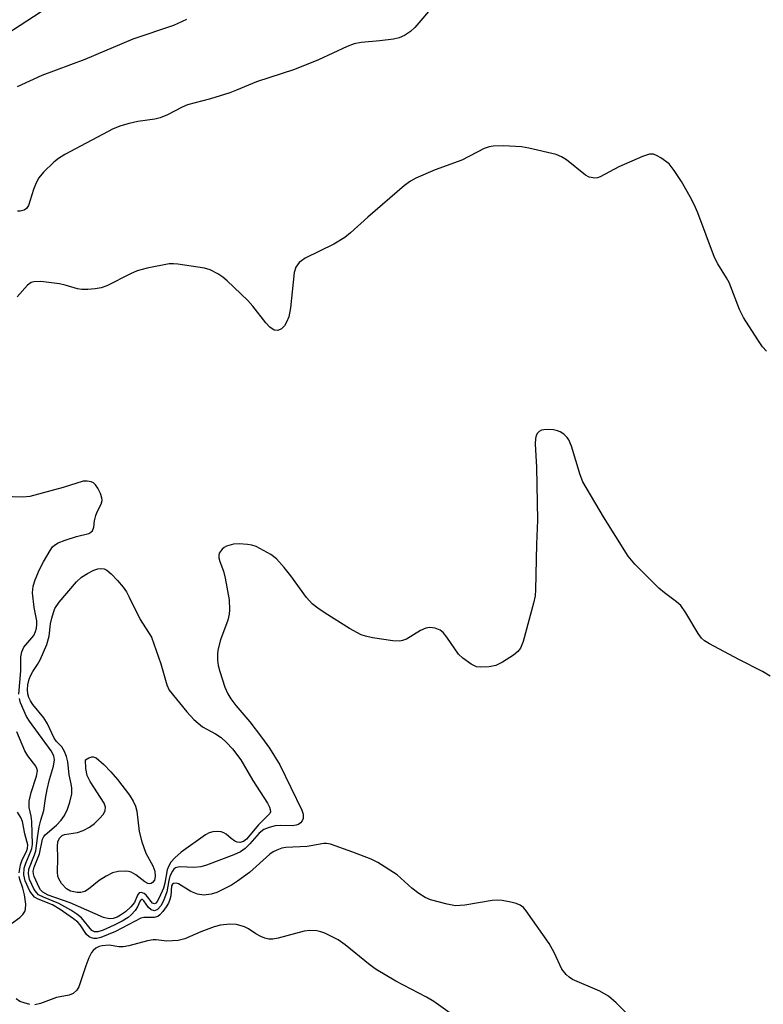
# Model space of a CAD drawing. Units: inches. Extents: x 1261760 to 1267760, y 473455 to 477455.
# Drawn here: x 1262293 to 1262440, y 475162 to 475356 of the extents above; entities that cross this region are included whole.
import ezdxf

# ---------------------------------------------------------------- set-up
doc = ezdxf.new("R2010")
doc.units = ezdxf.units.IN
doc.header["$MEASUREMENT"] = 0
doc.layers.add('Undefined', color=1, linetype='Continuous')

msp = doc.modelspace()

# ---------------------------------------------------------------- linework, layer by layer
at = {"layer": 'Undefined'}
for points, elevation in [([(1262379.72, 475364.39), (1262371.59, 475354.79), (1262370.75, 475353.96), (1262369.56, 475353.16), (1262368.5, 475352.71), (1262367.35, 475352.48), (1262364.69, 475352.13), (1262361, 475351.82), (1262359.56, 475351.52), (1262358.19, 475350.98), (1262352.51, 475348.39), (1262347.78, 475346.45), (1262340.26, 475344.03), (1262336.36, 475342.36), (1262335.02, 475341.86), (1262331.2, 475340.68), (1262326.66, 475339.45), (1262325.57, 475338.99), (1262322.73, 475337.53), (1262321.24, 475336.89), (1262320.17, 475336.63), (1262316.83, 475336.15), (1262315.14, 475335.79), (1262313.47, 475335.35), (1262311.95, 475334.75), (1262302.39, 475329.64), (1262301.14, 475328.89), (1262300.25, 475328.17), (1262298.19, 475326.14), (1262297.27, 475325.05), (1262296.74, 475324.04), (1262296.2, 475322.71), (1262295.22, 475319.58), (1262294.8, 475318.97), (1262294.36, 475318.67), (1262293.57, 475318.44), (1262293.03, 475318.45)], 90), ([(1262300.37, 475359.58), (1262289.35, 475352.47)], 94), ([(1262326.42, 475356.33), (1262323.87, 475355.19), (1262315.83, 475352.46), (1262306.34, 475348.41), (1262297.87, 475345.26), (1262292.99, 475343.03)], 92), ([(1262441.09, 475290.77), (1262440.31, 475291.63), (1262439.33, 475293.05), (1262436.52, 475297.44), (1262435.77, 475299.02), (1262433.67, 475304.37), (1262433.18, 475305.3), (1262431.48, 475308.02), (1262430.82, 475309.3), (1262427.48, 475318.13), (1262426.8, 475319.75), (1262426.01, 475321.31), (1262424.26, 475324.34), (1262422.86, 475326.48), (1262421.81, 475327.79), (1262420.22, 475328.98), (1262419.49, 475329.41), (1262418.75, 475329.71), (1262417.96, 475329.72), (1262416.59, 475329.26), (1262411.88, 475327.25), (1262408.23, 475325.26), (1262407.69, 475325.07), (1262407.14, 475325), (1262406.06, 475325.2), (1262405.3, 475325.56), (1262401.52, 475328.62), (1262400.59, 475329.23), (1262399.54, 475329.65), (1262394.11, 475330.9), (1262392.67, 475331.17), (1262389.1, 475331.35), (1262387.03, 475331.33), (1262386.24, 475331.2), (1262385.27, 475330.87), (1262380.89, 475328.53), (1262375.6, 475326.61), (1262371.75, 475324.97), (1262370.7, 475324.41), (1262369.52, 475323.52), (1262362.31, 475317.26), (1262358.89, 475314.16), (1262357.77, 475313.25), (1262355.58, 475311.91), (1262349.91, 475309.15), (1262349.17, 475308.67), (1262348.74, 475308.28), (1262348.05, 475307.37), (1262347.7, 475306.3), (1262346.98, 475299.32), (1262346.66, 475297.6), (1262346.24, 475296.52), (1262345.81, 475295.78), (1262345.21, 475295.21), (1262344.49, 475294.89), (1262343.79, 475294.96), (1262342.93, 475295.52), (1262342.15, 475296.39), (1262339.59, 475299.68), (1262338.6, 475300.79), (1262334.52, 475304.68), (1262333.61, 475305.42), (1262332.65, 475306.05), (1262331.14, 475306.87), (1262330.03, 475307.2), (1262324.76, 475308), (1262323.88, 475308.06), (1262323.01, 475308.02), (1262318.7, 475307.16), (1262316.72, 475306.65), (1262315.39, 475306.06), (1262310.69, 475303.67), (1262309.58, 475303.3), (1262308.41, 475303.1), (1262306.93, 475302.96), (1262305.76, 475302.96), (1262304.94, 475303.12), (1262302.49, 475303.84), (1262301.38, 475304.09), (1262297.65, 475304.53), (1262296.26, 475304.51), (1262295.74, 475304.34), (1262295.05, 475303.85), (1262293.02, 475301.53)], 88), ([(1262441.79, 475226.53), (1262440.31, 475227.46), (1262435.64, 475229.8), (1262429.84, 475232.9), (1262428.84, 475233.51), (1262428.22, 475234.07), (1262427.59, 475234.96), (1262425.13, 475239.08), (1262424.15, 475240.48), (1262423.31, 475241.26), (1262420.91, 475242.99), (1262419.79, 475243.93), (1262415.06, 475248.69), (1262413.74, 475250.25), (1262408.86, 475258.05), (1262404.8, 475264.98), (1262404.23, 475266.33), (1262402.55, 475271.97), (1262402.01, 475273.28), (1262401.66, 475273.74), (1262401.03, 475274.35), (1262400.32, 475274.85), (1262399.8, 475275.06), (1262399, 475275.22), (1262397.88, 475275.29), (1262397.07, 475275.26), (1262396.58, 475275.15), (1262396.16, 475274.92), (1262395.82, 475274.54), (1262395.57, 475274.08), (1262395.43, 475273.55), (1262395.38, 475272.37), (1262395.63, 475267.86), (1262395.83, 475257.38), (1262395.63, 475252.66), (1262395.45, 475243.57), (1262395.36, 475242.41), (1262395.04, 475240.95), (1262392.98, 475233.42), (1262392.46, 475232.05), (1262391.95, 475231.41), (1262391.06, 475230.71), (1262388.87, 475229.27), (1262387.6, 475228.62), (1262386.24, 475228.36), (1262384.56, 475228.3), (1262383.75, 475228.41), (1262382.74, 475228.9), (1262381.07, 475230.09), (1262380.23, 475230.89), (1262377.91, 475234.27), (1262377.2, 475235.17), (1262376.57, 475235.66), (1262375.58, 475236.01), (1262374.53, 475236.16), (1262373.75, 475236.05), (1262372.72, 475235.56), (1262369.94, 475233.88), (1262369.15, 475233.56), (1262368.61, 475233.46), (1262367.2, 475233.52), (1262363.2, 475234.14), (1262361.8, 475234.43), (1262360.99, 475234.72), (1262358.66, 475235.98), (1262353.86, 475238.99), (1262352.39, 475239.98), (1262351.3, 475240.86), (1262350.14, 475242.1), (1262347.1, 475246.35), (1262345.76, 475248.04), (1262344.24, 475249.72), (1262343.09, 475250.61), (1262340.2, 475252.18), (1262339.38, 475252.45), (1262338.54, 475252.59), (1262336.84, 475252.7), (1262335.71, 475252.63), (1262334.38, 475252.25), (1262333.9, 475252), (1262333.5, 475251.67), (1262332.94, 475250.84), (1262332.83, 475250.38), (1262332.85, 475249.91), (1262333.03, 475249.17), (1262333.77, 475247.29), (1262334.11, 475245.89), (1262334.87, 475241.61), (1262334.98, 475239.62), (1262334.91, 475238.77), (1262334.65, 475237.62), (1262333.14, 475233.72), (1262332.65, 475231.7), (1262332.55, 475230.83), (1262332.57, 475229.72), (1262332.73, 475228.62), (1262333.03, 475227.47), (1262334.06, 475224.37), (1262334.64, 475223.06), (1262335.19, 475222.06), (1262336.21, 475220.71), (1262338.97, 475217.54), (1262341.28, 475214.48), (1262342.84, 475212.31), (1262344.88, 475208.99), (1262349.26, 475200.03), (1262349.52, 475199.24), (1262349.49, 475198.4), (1262349.28, 475197.92), (1262348.97, 475197.52), (1262348.56, 475197.24), (1262348.1, 475197.08), (1262347.33, 475196.98), (1262345.04, 475197), (1262343.96, 475196.92), (1262342.8, 475196.65), (1262341.72, 475196.22), (1262340.84, 475195.51), (1262338.98, 475193.36), (1262338.04, 475192.44), (1262337.1, 475191.83), (1262335.79, 475191.24), (1262330.39, 475189.18), (1262329.29, 475188.83), (1262327.92, 475188.68), (1262325.25, 475188.84), (1262324.73, 475188.78), (1262324.3, 475188.62), (1262323.97, 475188.37), (1262323.67, 475188.01), (1262323.19, 475186.97), (1262322.94, 475186.12), (1262322.54, 475183.88), (1262321.92, 475182.09), (1262321.39, 475181.13), (1262320.71, 475180.39), (1262320.11, 475180.16), (1262319.5, 475180.31), (1262318.94, 475180.82), (1262318.04, 475182.15), (1262317.75, 475182.38), (1262317.6, 475182.39), (1262317.32, 475182.1), (1262316.76, 475180.91), (1262316.31, 475180.19), (1262315.55, 475179.34), (1262314.9, 475178.8), (1262313.72, 475178.09), (1262312.19, 475177.33), (1262310, 475176.34), (1262308.92, 475175.99), (1262308.27, 475176), (1262307.76, 475176.29), (1262305.69, 475178.74), (1262304.78, 475179.48), (1262303.57, 475180.3), (1262301.25, 475181.58), (1262298.16, 475182.82), (1262297.23, 475183.34), (1262296.85, 475183.72), (1262296.36, 475184.39), (1262295.45, 475186.37), (1262295.2, 475187.44), (1262295.29, 475188.4), (1262296.4, 475191.2), (1262296.65, 475192.03), (1262297.04, 475195.07), (1262297.34, 475196.73), (1262297.66, 475198.09), (1262298.24, 475200), (1262298.57, 475202.38), (1262298.91, 475204.12), (1262299.38, 475206.14), (1262300.18, 475208.74), (1262300.35, 475210.01), (1262300.21, 475210.77), (1262299.68, 475211.75), (1262295.42, 475217.64), (1262294.84, 475218.57), (1262293.67, 475221.28), (1262293.42, 475222.12)], 86), ([(1262293.32, 475222.96), (1262293.7, 475227.6), (1262293.73, 475230.33), (1262293.89, 475231.36), (1262294.32, 475232.24), (1262296.25, 475234.59), (1262296.64, 475235.36), (1262296.82, 475236.03), (1262296.89, 475236.76), (1262296.86, 475237.5), (1262296.33, 475240.12), (1262296.04, 475243.04), (1262296.17, 475244.32), (1262296.55, 475245.57), (1262297.41, 475247.62), (1262298.19, 475249.14), (1262299.49, 475251.39), (1262299.98, 475252.07), (1262300.36, 475252.46), (1262301.09, 475252.89), (1262302.46, 475253.42), (1262304.74, 475254.14), (1262307.14, 475254.75), (1262307.56, 475254.97), (1262307.87, 475255.29), (1262308.11, 475255.96), (1262308.29, 475257.27), (1262308.54, 475258.29), (1262308.82, 475259.03), (1262309.58, 475260.54), (1262309.79, 475261.29), (1262309.73, 475261.82), (1262309.46, 475262.62), (1262308.93, 475263.68), (1262308.46, 475264.39), (1262308.07, 475264.75), (1262307.62, 475264.96), (1262306.84, 475265.1), (1262306.03, 475265.07), (1262302.07, 475263.82), (1262295.51, 475262.07), (1262294.08, 475261.94), (1262290.04, 475262.04)], 86), ([(1262415.91, 475157.38), (1262411.36, 475161.97), (1262409.88, 475163.27), (1262408.17, 475164.26), (1262402.76, 475166.56), (1262402.05, 475167), (1262401.46, 475167.53), (1262400.66, 475168.61), (1262399.13, 475171.92), (1262398.15, 475173.69), (1262393.58, 475180.13), (1262393.04, 475180.78), (1262392.39, 475181.27), (1262391.62, 475181.57), (1262390.52, 475181.85), (1262388.83, 475182.19), (1262387.99, 475182.26), (1262386.88, 475182.16), (1262381.44, 475181.25), (1262379.61, 475181.15), (1262377.98, 475181.44), (1262374.66, 475182.35), (1262373.61, 475182.79), (1262372.39, 475183.56), (1262371, 475184.61), (1262368.11, 475187.26), (1262364.24, 475189.69), (1262362.93, 475190.33), (1262359.34, 475191.77), (1262354.93, 475193.32), (1262354.1, 475193.46), (1262353.57, 475193.44), (1262350.31, 475192.85), (1262346.06, 475192.65), (1262345.29, 475192.51), (1262344.29, 475192.17), (1262343.57, 475191.81), (1262342.93, 475191.36), (1262338.89, 475187.73), (1262336.56, 475185.98), (1262335.32, 475185.22), (1262333.26, 475184.14), (1262332.45, 475183.8), (1262331.31, 475183.44), (1262329.91, 475183.26), (1262328.61, 475183.43), (1262327.33, 475183.98), (1262324.87, 475185.47), (1262324.41, 475185.63), (1262323.9, 475185.58), (1262323.68, 475185.42), (1262323.51, 475185.06), (1262323.36, 475183.13), (1262323.17, 475182.38), (1262322.88, 475181.69), (1262322.45, 475180.96), (1262321.76, 475180.01), (1262321.19, 475179.38), (1262320.77, 475179.04), (1262320.07, 475178.8), (1262318.02, 475178.81), (1262317.46, 475178.72), (1262312.45, 475176.09), (1262309.52, 475174.87), (1262308.71, 475174.68), (1262308.17, 475174.68), (1262307.67, 475174.78), (1262307.21, 475174.98), (1262306.72, 475175.49), (1262305.47, 475177.4), (1262304.97, 475177.91), (1262304.14, 475178.58), (1262301.49, 475180.4), (1262300, 475181.33), (1262297.13, 475182.46), (1262296.44, 475182.86), (1262295.92, 475183.41), (1262295.48, 475184.06), (1262294.55, 475186.05), (1262294.28, 475187.29), (1262294.4, 475188.56), (1262294.72, 475189.59), (1262295.72, 475191.91), (1262295.88, 475192.44), (1262295.99, 475193.25), (1262295.91, 475197.79), (1262295.77, 475198.84), (1262295.38, 475200.59), (1262295.38, 475201.85), (1262295.78, 475203.55), (1262296.84, 475206.79), (1262296.98, 475207.79), (1262296.89, 475208.25), (1262296.67, 475208.72), (1262295.11, 475210.81), (1262294.48, 475211.8), (1262292.92, 475215.55)], 84)]:
    msp.add_lwpolyline(points, dxfattribs=dict(at, elevation=elevation))
for points, elevation in [([(1262337, 475193.67), (1262336.49, 475193.73), (1262335.99, 475193.94), (1262335.29, 475194.45), (1262334.3, 475195.33), (1262333.85, 475195.59), (1262333.32, 475195.74), (1262332.5, 475195.81), (1262331.67, 475195.75), (1262330.91, 475195.54), (1262330.21, 475195.17), (1262325.4, 475191.76), (1262324.13, 475190.59), (1262323.37, 475189.74), (1262322.94, 475189.02), (1262322.65, 475188.22), (1262322.18, 475185.59), (1262321.91, 475184.62), (1262321.08, 475182.72), (1262320.68, 475182.01), (1262320.39, 475181.67), (1262320.14, 475181.55), (1262319.76, 475181.69), (1262318.46, 475183.22), (1262318.09, 475183.54), (1262317.47, 475183.77), (1262317.11, 475183.7), (1262316.77, 475183.23), (1262316.19, 475181.8), (1262315.46, 475180.94), (1262314.37, 475179.97), (1262313.44, 475179.28), (1262312.77, 475178.91), (1262311.98, 475178.65), (1262311.14, 475178.57), (1262310.05, 475178.85), (1262303.49, 475181.7), (1262299.1, 475183.25), (1262298.05, 475183.84), (1262297.63, 475184.27), (1262297.31, 475184.75), (1262296.34, 475186.91), (1262296.19, 475187.46), (1262296.17, 475188.01), (1262296.37, 475188.81), (1262297.43, 475191.4), (1262297.98, 475194.3), (1262298.24, 475194.85), (1262298.53, 475195.2), (1262300.79, 475197.06), (1262301.7, 475198.08), (1262302.33, 475198.99), (1262302.95, 475200.23), (1262303.42, 475201.64), (1262303.77, 475203.27), (1262303.79, 475204.39), (1262303.69, 475205.22), (1262303.29, 475207.04), (1262302.99, 475209.58), (1262302.72, 475210.65), (1262302.35, 475211.67), (1262301.81, 475212.57), (1262300.75, 475213.65), (1262300.28, 475214.27), (1262298.99, 475217.08), (1262298.27, 475218.31), (1262296.07, 475220.96), (1262295.61, 475221.64), (1262295.28, 475222.34), (1262295.07, 475223.06), (1262295.01, 475223.92), (1262295.1, 475224.79), (1262295.37, 475225.93), (1262295.67, 475226.76), (1262296.06, 475227.48), (1262297.03, 475228.84), (1262297.56, 475229.74), (1262298.85, 475232.79), (1262299.3, 475234.47), (1262299.6, 475236.85), (1262299.83, 475238.01), (1262300.15, 475239.14), (1262300.46, 475239.9), (1262301.31, 475241.19), (1262304.72, 475245.18), (1262305.67, 475246.08), (1262306.88, 475246.84), (1262308.16, 475247.5), (1262308.93, 475247.78), (1262309.44, 475247.85), (1262310.17, 475247.74), (1262310.74, 475247.46), (1262311.56, 475246.77), (1262312.81, 475245.47), (1262313.94, 475244.13), (1262314.59, 475243.18), (1262315.15, 475242.15), (1262317.27, 475237.76), (1262319.53, 475234.22), (1262321.41, 475228.96), (1262322.55, 475224.79), (1262323.04, 475223.77), (1262326.52, 475219.46), (1262327.88, 475217.95), (1262329.63, 475216.54), (1262332.17, 475215.15), (1262333.28, 475214.41), (1262334.34, 475213.45), (1262335.53, 475212.19), (1262337.17, 475209.97), (1262339.59, 475205.92), (1262342.48, 475201.42), (1262342.85, 475200.66), (1262343.01, 475200.17), (1262343.04, 475199.71), (1262342.93, 475199.38), (1262340.71, 475197.16), (1262338.32, 475194.32), (1262337.72, 475193.86)], 88), ([(1262319.14, 475185.49), (1262318.8, 475185.56), (1262318.2, 475185.87), (1262316.47, 475187.25), (1262315.52, 475187.8), (1262314.98, 475187.95), (1262314.41, 475188.01), (1262312.95, 475187.94), (1262311.83, 475187.67), (1262310.6, 475187.03), (1262309.17, 475186.12), (1262307.06, 475184.46), (1262306.33, 475183.99), (1262305.58, 475183.77), (1262304.82, 475183.75), (1262303.56, 475184.02), (1262302.71, 475184.5), (1262301.77, 475185.53), (1262301.19, 475186.48), (1262301.03, 475186.99), (1262300.95, 475187.79), (1262301.03, 475190.57), (1262300.96, 475192.92), (1262301.04, 475193.76), (1262301.35, 475194.48), (1262301.89, 475195.01), (1262302.36, 475195.26), (1262304.94, 475195.61), (1262306.01, 475196.02), (1262307.3, 475196.69), (1262308.24, 475197.38), (1262309.28, 475198.41), (1262310.02, 475199.28), (1262310.39, 475199.98), (1262310.43, 475200.63), (1262310.15, 475201.4), (1262307.43, 475205.69), (1262306.85, 475206.9), (1262306.59, 475208.29), (1262306.51, 475209.97), (1262307.13, 475210.38), (1262307.72, 475210.56), (1262308.02, 475210.56), (1262308.58, 475210.37), (1262310.1, 475209.1), (1262311.5, 475207.64), (1262312.83, 475206.1), (1262315.17, 475203.02), (1262315.94, 475201.8), (1262316.35, 475200.82), (1262316.61, 475199.88), (1262317.1, 475195.81), (1262317.61, 475193.79), (1262318.41, 475191.54), (1262319.8, 475189.04), (1262320.19, 475187.98), (1262320.27, 475186.95), (1262320.12, 475186.24), (1262319.76, 475185.72), (1262319.45, 475185.54)], 90)]:
    msp.add_lwpolyline(points, close=True, dxfattribs=dict(at, elevation=elevation))
for points in [[(1262293.38, 475187.69, 82), (1262293.62, 475189.26, 82), (1262293.91, 475190.02, 82), (1262294.89, 475192.04, 82), (1262295.06, 475192.55, 82), (1262295.12, 475193.22, 82), (1262294.51, 475195.38, 82), (1262294.04, 475197.81, 82), (1262293.72, 475198.57, 82), (1262293.08, 475199.68, 82)], [(1262291.85, 475177.63, 82), (1262293.5, 475178.86, 82), (1262294.09, 475179.4, 82), (1262294.52, 475180.02, 82), (1262294.66, 475180.49, 82), (1262294.7, 475181.45, 82), (1262294.44, 475183.29, 82), (1262294.13, 475184.64, 82), (1262293.51, 475186.37, 82), (1262293.4, 475186.9, 82)], [(1262378.57, 475159.92, 82), (1262375.33, 475162.19, 82), (1262373.85, 475163.07, 82), (1262367.83, 475166.27, 82), (1262363.94, 475168.52, 82), (1262362.76, 475169.38, 82), (1262357.84, 475173.42, 82), (1262356.44, 475174.42, 82), (1262353.82, 475175.73, 82), (1262353, 475176.02, 82), (1262352.19, 475176.16, 82), (1262350.82, 475176.24, 82), (1262349.72, 475176.15, 82), (1262344.6, 475174.74, 82), (1262343.52, 475174.57, 82), (1262342.74, 475174.55, 82), (1262341.94, 475174.72, 82), (1262341.16, 475175.06, 82), (1262340.15, 475175.62, 82), (1262338.69, 475176.6, 82), (1262337.92, 475176.98, 82), (1262336.31, 475177.46, 82), (1262335.02, 475177.52, 82), (1262333.2, 475177.3, 82), (1262331.93, 475177, 82), (1262329.26, 475176.02, 82), (1262326.1, 475174.63, 82), (1262324.78, 475174.27, 82), (1262322.58, 475174.14, 82), (1262320.49, 475174.42, 82), (1262319.89, 475174.42, 82), (1262318.75, 475174.21, 82), (1262315.05, 475173.21, 82), (1262313.91, 475173.01, 82), (1262313.09, 475173.04, 82), (1262311.17, 475173.33, 82), (1262309.76, 475173.22, 82), (1262309.21, 475173.07, 82), (1262308.55, 475172.76, 82), (1262307.99, 475172.33, 82), (1262307.66, 475171.89, 82), (1262307.17, 475170.87, 82), (1262306.54, 475169.24, 82), (1262305.2, 475165.14, 82), (1262304.79, 475164.46, 82), (1262304.03, 475163.8, 82), (1262303.28, 475163.5, 82), (1262300.78, 475163.02, 82), (1262297.61, 475161.8, 82), (1262296.49, 475161.56, 82)], [(1262295.48, 475161.65, 82), (1262294.34, 475161.93, 82), (1262293.52, 475162.24, 82), (1262292.79, 475162.72, 82)]]:
    msp.add_polyline3d(points, dxfattribs=at)

doc.saveas('drawing.dxf')
